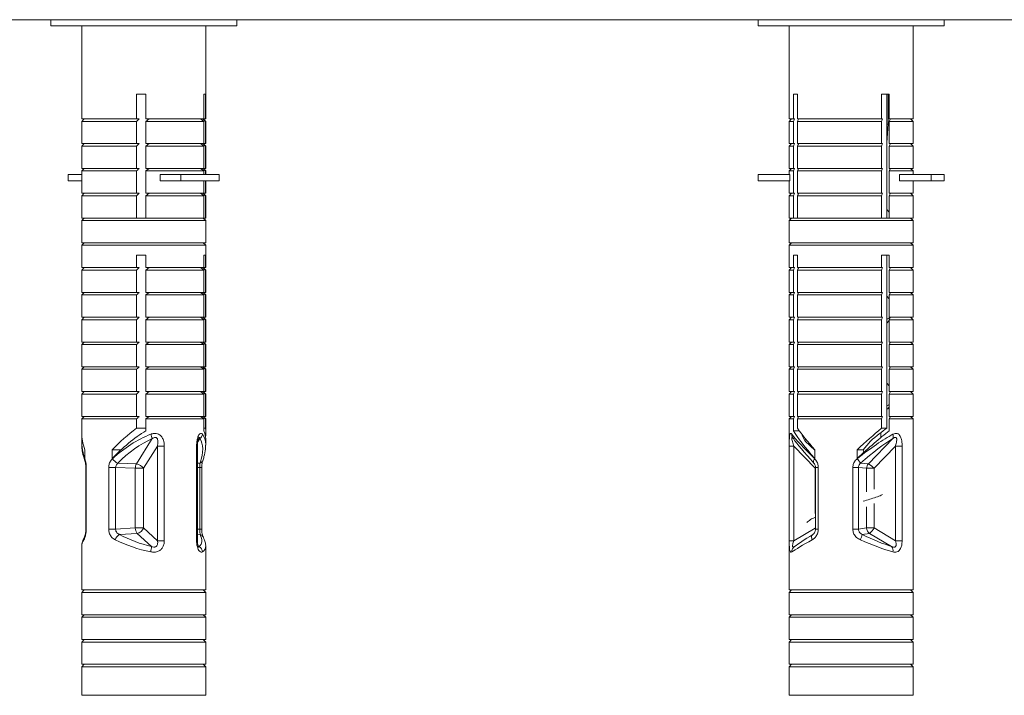
# Model space of a CAD drawing. Units: millimetres. Extents: x -401 to 651, y -1334 to 1609.
# Drawn here: x 516 to 595, y -1015 to -961 of the extents above; entities that cross this region are included whole.
import ezdxf

# ---------------------------------------------------------------- set-up
doc = ezdxf.new("R2010")
doc.units = ezdxf.units.MM

msp = doc.modelspace()

# ---------------------------------------------------------------- linework, layer by layer
at = {"color": 7, "linetype": 'Continuous', "lineweight": 18}
for p, q in [((400.793, -960.584), (650.793, -960.584)), ((518.293, -960.584), (518.293, -961.084)), ((518.293, -961.084), (533.293, -961.084)), ((520.793, -961.084), (520.793, -968.584)), ((530.793, -968.584), (530.793, -961.084)), ((533.293, -961.084), (533.293, -960.584)), ((575.308, -960.584), (575.308, -961.084)), ((575.308, -961.084), (580.847, -961.084)), ((577.808, -961.084), (577.808, -968.584)), ((580.847, -961.084), (590.308, -961.084)), ((587.808, -968.584), (587.808, -961.084)), ((590.308, -961.084), (590.308, -960.584)), ((525.207, -966.584), (525.965, -966.584)), ((525.207, -968.584), (525.207, -966.584)), ((525.965, -966.584), (525.965, -968.584)), ((530.769, -966.584), (530.638, -966.584)), ((530.638, -966.584), (530.638, -968.584)), ((530.769, -968.584), (530.769, -966.584)), ((578.496, -966.584), (578.163, -966.584)), ((578.163, -966.584), (578.163, -968.584)), ((578.496, -968.584), (578.496, -966.584)), ((585.884, -966.584), (585.253, -966.584)), ((585.253, -966.584), (585.253, -968.584)), ((585.68, -976.584), (585.68, -966.584)), ((585.808, -969.019), (585.808, -966.584)), ((585.884, -968.584), (585.884, -966.584)), ((520.993, -968.584), (520.793, -968.784)), ((525.207, -968.584), (520.793, -968.584)), ((520.793, -968.784), (520.793, -970.584)), ((525.207, -968.784), (520.793, -968.784)), ((525.429, -968.584), (525.207, -968.584)), ((525.207, -970.584), (525.207, -968.784)), ((525.965, -968.584), (530.638, -968.584)), ((526.235, -968.584), (525.965, -968.784)), ((525.965, -968.784), (525.965, -970.584)), ((525.965, -968.784), (530.638, -968.784)), ((530.368, -968.584), (530.638, -968.784)), ((530.793, -968.784), (530.593, -968.584)), ((530.638, -968.584), (530.769, -968.584)), ((530.638, -968.784), (530.638, -970.584)), ((530.769, -968.584), (530.793, -968.584)), ((530.769, -970.584), (530.769, -968.784)), ((530.769, -968.784), (530.793, -968.784)), ((530.793, -970.584), (530.793, -968.784)), ((578.008, -968.584), (577.808, -968.784)), ((577.808, -968.584), (578.163, -968.584)), ((577.808, -968.784), (577.808, -970.584)), ((577.808, -968.784), (578.163, -968.784)), ((578.253, -968.584), (578.163, -968.784)), ((578.163, -968.584), (578.253, -968.584)), ((578.163, -968.784), (578.163, -970.584)), ((578.496, -968.584), (585.253, -968.584)), ((578.496, -968.784), (585.253, -968.784)), ((578.496, -970.584), (578.496, -968.784)), ((585.253, -968.584), (585.327, -968.584)), ((585.253, -968.784), (585.253, -970.584)), ((585.68, -970.483), (585.808, -969.019)), ((585.68, -969.019), (585.808, -969.019)), ((585.884, -968.584), (587.808, -968.584)), ((585.884, -968.784), (585.975, -968.584)), ((585.884, -970.584), (585.884, -968.784)), ((585.884, -968.784), (587.808, -968.784)), ((587.808, -968.784), (587.608, -968.584)), ((587.808, -970.584), (587.808, -968.784)), ((520.993, -970.584), (520.793, -970.784)), ((525.207, -970.584), (520.793, -970.584)), ((525.429, -970.584), (525.207, -970.584)), ((526.235, -970.584), (525.965, -970.784)), ((525.965, -970.584), (530.638, -970.584)), ((530.368, -970.584), (530.638, -970.784)), ((530.793, -970.784), (530.593, -970.584)), ((530.638, -970.584), (530.769, -970.584)), ((530.769, -970.584), (530.793, -970.584)), ((578.008, -970.584), (577.808, -970.784)), ((577.808, -970.584), (578.163, -970.584)), ((578.253, -970.584), (578.163, -970.784)), ((578.163, -970.584), (578.253, -970.584)), ((578.496, -970.584), (585.253, -970.584)), ((585.253, -970.584), (585.327, -970.584)), ((585.884, -970.584), (587.808, -970.584)), ((585.884, -970.784), (585.975, -970.584)), ((587.808, -970.784), (587.608, -970.584)), ((520.793, -970.784), (520.793, -972.584)), ((525.207, -970.784), (520.793, -970.784)), ((525.207, -972.584), (525.207, -970.784)), ((525.965, -970.784), (525.965, -972.584)), ((525.965, -970.784), (530.638, -970.784)), ((530.638, -970.784), (530.638, -972.584)), ((530.769, -972.584), (530.769, -970.784)), ((530.769, -970.784), (530.793, -970.784)), ((530.793, -972.584), (530.793, -970.784)), ((577.808, -970.784), (577.808, -972.584)), ((577.808, -970.784), (578.163, -970.784)), ((578.163, -970.784), (578.163, -972.584)), ((578.496, -972.584), (578.496, -970.784)), ((578.496, -970.784), (585.253, -970.784)), ((585.253, -970.784), (585.253, -972.584)), ((585.884, -972.584), (585.884, -970.784)), ((585.884, -970.784), (587.808, -970.784)), ((587.808, -972.584), (587.808, -970.784)), ((520.993, -972.584), (520.793, -972.784)), ((525.207, -972.584), (520.793, -972.584)), ((520.793, -972.784), (520.793, -974.584)), ((525.207, -972.784), (520.793, -972.784)), ((525.429, -972.584), (525.207, -972.584)), ((525.207, -974.584), (525.207, -972.784)), ((525.965, -972.584), (530.638, -972.584)), ((526.235, -972.584), (525.965, -972.784)), ((525.965, -972.784), (530.638, -972.784)), ((525.965, -972.784), (525.965, -974.584)), ((530.368, -972.584), (530.638, -972.784)), ((530.793, -972.784), (530.593, -972.584)), ((530.638, -972.584), (530.769, -972.584)), ((530.638, -972.784), (530.638, -973.084)), ((530.769, -972.584), (530.793, -972.584)), ((530.769, -973.084), (530.769, -972.784)), ((530.769, -972.784), (530.793, -972.784)), ((530.793, -973.084), (530.793, -972.784)), ((578.008, -972.584), (577.808, -972.784)), ((577.808, -972.584), (578.163, -972.584)), ((577.808, -972.784), (577.808, -973.084)), ((577.808, -972.784), (578.163, -972.784)), ((578.253, -972.584), (578.163, -972.784)), ((578.163, -972.584), (578.253, -972.584)), ((578.163, -972.784), (578.163, -974.584)), ((578.496, -972.584), (585.253, -972.584)), ((578.496, -974.584), (578.496, -972.784)), ((578.496, -972.784), (585.253, -972.784)), ((585.253, -972.584), (585.327, -972.584)), ((585.253, -972.784), (585.253, -974.584)), ((585.884, -972.584), (587.808, -972.584)), ((585.884, -972.784), (585.975, -972.584)), ((585.884, -974.584), (585.884, -972.784)), ((585.884, -972.784), (587.808, -972.784)), ((587.808, -972.784), (587.608, -972.584)), ((587.808, -973.084), (587.808, -972.784)), ((519.701, -973.084), (519.701, -973.584)), ((520.793, -973.084), (519.701, -973.084)), ((520.793, -973.584), (519.701, -973.584)), ((527.109, -973.084), (527.109, -973.584)), ((528.769, -973.084), (527.109, -973.084)), ((528.769, -973.584), (527.109, -973.584)), ((528.769, -973.084), (528.769, -973.584)), ((528.769, -973.084), (531.884, -973.084)), ((528.769, -973.584), (531.884, -973.584)), ((530.638, -973.584), (530.638, -974.584)), ((530.769, -974.584), (530.769, -973.584)), ((530.793, -974.584), (530.793, -973.584)), ((531.884, -973.084), (531.884, -973.584)), ((575.308, -973.084), (575.308, -973.584)), ((575.308, -973.084), (575.308, -973.584)), ((575.308, -973.084), (577.862, -973.084)), ((575.308, -973.584), (577.862, -973.584)), ((577.808, -973.584), (577.808, -974.584)), ((577.862, -973.084), (577.862, -973.584)), ((586.708, -973.084), (586.708, -973.584)), ((586.708, -973.084), (589.262, -973.084)), ((586.708, -973.584), (589.262, -973.584)), ((587.808, -974.584), (587.808, -973.584)), ((589.262, -973.084), (589.262, -973.584)), ((589.262, -973.084), (590.308, -973.084)), ((589.262, -973.584), (590.308, -973.584)), ((590.308, -973.584), (590.308, -973.084)), ((520.993, -974.584), (520.793, -974.784)), ((525.207, -974.584), (520.793, -974.584)), ((525.429, -974.584), (525.207, -974.584)), ((525.965, -974.584), (530.638, -974.584)), ((526.235, -974.584), (525.965, -974.784)), ((530.368, -974.584), (530.638, -974.784)), ((530.793, -974.784), (530.593, -974.584)), ((530.638, -974.584), (530.769, -974.584)), ((530.769, -974.584), (530.793, -974.584)), ((578.008, -974.584), (577.808, -974.784)), ((577.808, -974.584), (578.163, -974.584)), ((578.253, -974.584), (578.163, -974.784)), ((578.163, -974.584), (578.253, -974.584)), ((578.496, -974.584), (585.253, -974.584)), ((585.253, -974.584), (585.327, -974.584)), ((585.884, -974.584), (587.808, -974.584)), ((585.884, -974.784), (585.975, -974.584)), ((587.808, -974.784), (587.608, -974.584)), ((520.793, -974.784), (520.793, -976.584)), ((525.207, -974.784), (520.793, -974.784)), ((525.207, -976.584), (525.207, -974.784)), ((525.965, -974.784), (525.965, -976.584)), ((525.965, -974.784), (530.638, -974.784)), ((530.638, -974.784), (530.638, -976.584)), ((530.769, -976.584), (530.769, -974.784)), ((530.769, -974.784), (530.793, -974.784)), ((530.793, -976.584), (530.793, -974.784)), ((577.808, -974.784), (577.808, -976.584)), ((577.808, -974.784), (578.163, -974.784)), ((578.163, -974.784), (578.163, -976.584)), ((578.496, -976.584), (578.496, -974.784)), ((578.496, -974.784), (585.253, -974.784)), ((585.253, -974.784), (585.253, -976.584)), ((585.884, -976.584), (585.884, -974.784)), ((585.884, -974.784), (587.808, -974.784)), ((587.808, -976.584), (587.808, -974.784)), ((585.884, -976.113), (585.68, -975.897)), ((520.993, -976.584), (520.793, -976.784)), ((525.207, -976.584), (520.793, -976.584)), ((520.793, -976.784), (520.793, -978.584)), ((520.793, -976.784), (528.929, -976.784)), ((525.207, -976.584), (525.429, -976.584)), ((525.965, -976.584), (525.429, -976.584)), ((525.965, -976.584), (530.638, -976.584)), ((528.929, -976.784), (530.793, -976.784)), ((530.793, -976.784), (530.593, -976.584)), ((530.769, -976.584), (530.638, -976.584)), ((530.769, -976.584), (530.793, -976.584)), ((530.793, -978.584), (530.793, -976.784)), ((578.008, -976.584), (577.808, -976.784)), ((577.808, -976.584), (578.163, -976.584)), ((577.808, -976.784), (577.808, -978.584)), ((577.808, -976.784), (587.808, -976.784)), ((578.163, -976.584), (578.253, -976.584)), ((578.253, -976.584), (578.496, -976.584)), ((578.496, -976.584), (585.253, -976.584)), ((585.253, -976.584), (585.327, -976.584)), ((585.327, -976.584), (585.884, -976.584)), ((585.884, -976.584), (587.808, -976.584)), ((587.808, -976.784), (587.608, -976.584)), ((587.808, -978.584), (587.808, -976.784)), ((520.993, -978.584), (520.793, -978.784)), ((520.793, -978.584), (528.929, -978.584)), ((520.793, -978.784), (520.793, -980.584)), ((520.793, -978.784), (528.929, -978.784)), ((528.929, -978.584), (530.793, -978.584)), ((528.929, -978.784), (530.793, -978.784)), ((530.793, -978.784), (530.593, -978.584)), ((530.793, -980.584), (530.793, -978.784)), ((578.008, -978.584), (577.808, -978.784)), ((577.808, -978.584), (587.808, -978.584)), ((577.808, -978.784), (577.808, -980.584)), ((577.808, -978.784), (587.808, -978.784)), ((587.808, -978.784), (587.608, -978.584)), ((587.808, -980.584), (587.808, -978.784)), ((525.207, -979.584), (525.965, -979.584)), ((525.207, -980.584), (525.207, -979.584)), ((525.965, -979.584), (525.965, -980.584)), ((530.769, -979.584), (530.638, -979.584)), ((530.638, -979.584), (530.638, -980.584)), ((530.769, -980.584), (530.769, -979.584)), ((578.496, -979.584), (578.163, -979.584)), ((578.163, -979.584), (578.163, -980.584)), ((578.496, -980.584), (578.496, -979.584)), ((585.884, -979.584), (585.253, -979.584)), ((585.253, -979.584), (585.253, -980.584)), ((585.68, -993.546), (585.68, -979.584)), ((585.884, -980.584), (585.884, -979.584)), ((520.993, -980.584), (520.793, -980.784)), ((525.207, -980.584), (520.793, -980.584)), ((520.793, -980.784), (520.793, -982.584)), ((525.207, -980.784), (520.793, -980.784)), ((525.429, -980.584), (525.207, -980.584)), ((525.207, -982.584), (525.207, -980.784)), ((525.965, -980.584), (530.638, -980.584)), ((526.235, -980.584), (525.965, -980.784)), ((525.965, -980.784), (525.965, -982.584)), ((525.965, -980.784), (530.638, -980.784)), ((530.368, -980.584), (530.638, -980.784)), ((530.793, -980.784), (530.593, -980.584)), ((530.638, -980.584), (530.769, -980.584)), ((530.638, -980.784), (530.638, -982.584)), ((530.769, -980.584), (530.793, -980.584)), ((530.769, -982.584), (530.769, -980.784)), ((530.769, -980.784), (530.793, -980.784)), ((530.793, -982.584), (530.793, -980.784)), ((578.008, -980.584), (577.808, -980.784)), ((577.808, -980.584), (578.163, -980.584)), ((577.808, -980.784), (577.808, -982.584)), ((577.808, -980.784), (578.163, -980.784)), ((578.253, -980.584), (578.163, -980.784)), ((578.163, -980.584), (578.253, -980.584)), ((578.163, -980.784), (578.163, -982.584)), ((578.496, -980.584), (585.253, -980.584)), ((578.496, -982.584), (578.496, -980.784)), ((578.496, -980.784), (585.253, -980.784)), ((585.253, -980.584), (585.327, -980.584)), ((585.253, -980.784), (585.253, -982.584)), ((585.884, -980.584), (587.808, -980.584)), ((585.884, -980.784), (585.975, -980.584)), ((585.884, -982.584), (585.884, -980.784)), ((585.884, -980.784), (587.808, -980.784)), ((587.808, -980.784), (587.608, -980.584)), ((587.808, -982.584), (587.808, -980.784)), ((520.993, -982.584), (520.793, -982.784)), ((525.207, -982.584), (520.793, -982.584)), ((520.793, -982.784), (520.793, -984.584)), ((525.207, -982.784), (520.793, -982.784)), ((525.429, -982.584), (525.207, -982.584)), ((525.207, -984.584), (525.207, -982.784)), ((525.965, -982.584), (530.638, -982.584)), ((526.235, -982.584), (525.965, -982.784)), ((525.965, -982.784), (525.965, -984.584)), ((525.965, -982.784), (530.638, -982.784)), ((530.368, -982.584), (530.638, -982.784)), ((530.793, -982.784), (530.593, -982.584)), ((530.638, -982.584), (530.769, -982.584)), ((530.638, -982.784), (530.638, -984.584)), ((530.769, -982.584), (530.793, -982.584)), ((530.769, -984.584), (530.769, -982.784)), ((530.769, -982.784), (530.793, -982.784)), ((530.793, -984.584), (530.793, -982.784)), ((578.008, -982.584), (577.808, -982.784)), ((577.808, -982.584), (578.163, -982.584)), ((577.808, -982.784), (577.808, -984.584)), ((577.808, -982.784), (578.163, -982.784)), ((578.253, -982.584), (578.163, -982.784)), ((578.163, -982.584), (578.253, -982.584)), ((578.163, -982.784), (578.163, -984.584)), ((578.496, -982.584), (585.253, -982.584)), ((578.496, -984.584), (578.496, -982.784)), ((578.496, -982.784), (585.253, -982.784)), ((585.253, -982.584), (585.327, -982.584)), ((585.253, -982.784), (585.253, -984.584)), ((585.884, -983.115), (585.68, -982.899)), ((585.884, -982.784), (585.975, -982.584)), ((585.884, -982.584), (587.808, -982.584)), ((585.884, -984.584), (585.884, -982.784)), ((585.884, -982.784), (587.808, -982.784)), ((587.808, -982.784), (587.608, -982.584)), ((587.808, -984.584), (587.808, -982.784)), ((520.993, -984.584), (520.793, -984.784)), ((525.207, -984.584), (520.793, -984.584)), ((520.793, -984.784), (520.793, -986.584)), ((525.207, -984.784), (520.793, -984.784)), ((525.429, -984.584), (525.207, -984.584)), ((525.207, -986.584), (525.207, -984.784)), ((526.235, -984.584), (525.965, -984.784)), ((525.965, -984.584), (530.638, -984.584)), ((525.965, -984.784), (525.965, -986.584)), ((525.965, -984.784), (530.638, -984.784)), ((530.368, -984.584), (530.638, -984.784)), ((530.793, -984.784), (530.593, -984.584)), ((530.638, -984.584), (530.769, -984.584)), ((530.638, -984.784), (530.638, -986.584)), ((530.769, -984.584), (530.793, -984.584)), ((530.769, -986.584), (530.769, -984.784)), ((530.769, -984.784), (530.793, -984.784)), ((530.793, -986.584), (530.793, -984.784)), ((578.008, -984.584), (577.808, -984.784)), ((577.808, -984.584), (578.163, -984.584)), ((577.808, -984.784), (577.808, -986.584)), ((577.808, -984.784), (578.163, -984.784)), ((578.253, -984.584), (578.163, -984.784)), ((578.163, -984.584), (578.253, -984.584)), ((578.163, -984.784), (578.163, -986.584)), ((578.496, -984.584), (585.253, -984.584)), ((578.496, -986.584), (578.496, -984.784)), ((578.496, -984.784), (585.253, -984.784)), ((585.253, -984.584), (585.327, -984.584)), ((585.253, -984.784), (585.253, -986.584)), ((585.68, -985.059), (585.884, -984.843)), ((585.884, -984.584), (587.808, -984.584)), ((585.884, -984.784), (585.975, -984.584)), ((585.884, -986.584), (585.884, -984.784)), ((585.884, -984.784), (587.808, -984.784)), ((587.808, -984.784), (587.608, -984.584)), ((587.808, -986.584), (587.808, -984.784)), ((520.993, -986.584), (520.793, -986.784)), ((525.207, -986.584), (520.793, -986.584)), ((520.793, -986.784), (520.793, -988.584)), ((525.207, -986.784), (520.793, -986.784)), ((525.429, -986.584), (525.207, -986.584)), ((525.207, -988.584), (525.207, -986.784)), ((526.235, -986.584), (525.965, -986.784)), ((525.965, -986.584), (530.638, -986.584)), ((525.965, -986.784), (530.638, -986.784)), ((525.965, -986.784), (525.965, -988.584)), ((530.368, -986.584), (530.638, -986.784)), ((530.793, -986.784), (530.593, -986.584)), ((530.638, -986.584), (530.769, -986.584)), ((530.638, -986.784), (530.638, -988.584)), ((530.769, -986.584), (530.793, -986.584)), ((530.769, -988.584), (530.769, -986.784)), ((530.769, -986.784), (530.793, -986.784)), ((530.793, -988.584), (530.793, -986.784)), ((578.008, -986.584), (577.808, -986.784)), ((577.808, -986.584), (578.163, -986.584)), ((577.808, -986.784), (577.808, -988.584)), ((577.808, -986.784), (578.163, -986.784)), ((578.253, -986.584), (578.163, -986.784)), ((578.163, -986.584), (578.253, -986.584)), ((578.163, -986.784), (578.163, -988.584)), ((578.496, -986.584), (585.253, -986.584)), ((578.496, -988.584), (578.496, -986.784)), ((578.496, -986.784), (585.253, -986.784)), ((585.253, -986.584), (585.327, -986.584)), ((585.253, -986.784), (585.253, -988.584)), ((585.884, -986.784), (585.975, -986.584)), ((585.884, -986.584), (587.808, -986.584)), ((585.884, -988.584), (585.884, -986.784)), ((585.884, -986.784), (587.808, -986.784)), ((587.808, -986.784), (587.608, -986.584)), ((587.808, -988.584), (587.808, -986.784)), ((520.993, -988.584), (520.793, -988.784)), ((525.207, -988.584), (520.793, -988.584)), ((520.793, -988.784), (520.793, -990.584)), ((525.207, -988.784), (520.793, -988.784)), ((525.429, -988.584), (525.207, -988.584)), ((525.207, -990.584), (525.207, -988.784)), ((526.235, -988.584), (525.965, -988.784)), ((525.965, -988.584), (530.638, -988.584)), ((525.965, -988.784), (525.965, -990.584)), ((525.965, -988.784), (530.638, -988.784)), ((530.368, -988.584), (530.638, -988.784)), ((530.793, -988.784), (530.593, -988.584)), ((530.638, -988.584), (530.769, -988.584)), ((530.638, -988.784), (530.638, -990.584)), ((530.769, -988.584), (530.793, -988.584)), ((530.769, -990.584), (530.769, -988.784)), ((530.769, -988.784), (530.793, -988.784)), ((530.793, -990.584), (530.793, -988.784)), ((578.008, -988.584), (577.808, -988.784)), ((577.808, -988.584), (578.163, -988.584)), ((577.808, -988.784), (577.808, -990.584)), ((577.808, -988.784), (578.163, -988.784)), ((578.253, -988.584), (578.163, -988.784)), ((578.163, -988.584), (578.253, -988.584)), ((578.163, -988.784), (578.163, -990.584)), ((578.496, -988.584), (585.253, -988.584)), ((578.496, -990.584), (578.496, -988.784)), ((578.496, -988.784), (585.253, -988.784)), ((585.253, -988.584), (585.327, -988.584)), ((585.253, -988.784), (585.253, -990.584)), ((585.884, -988.584), (587.808, -988.584)), ((585.884, -988.784), (585.975, -988.584)), ((585.884, -990.584), (585.884, -988.784)), ((585.884, -988.784), (587.808, -988.784)), ((587.808, -988.784), (587.608, -988.584)), ((587.808, -990.584), (587.808, -988.784)), ((585.884, -990.115), (585.68, -989.899)), ((520.993, -990.584), (520.793, -990.784)), ((525.207, -990.584), (520.793, -990.584)), ((520.793, -990.784), (520.793, -992.584)), ((525.207, -990.784), (520.793, -990.784)), ((525.429, -990.584), (525.207, -990.584)), ((525.207, -992.584), (525.207, -990.784)), ((526.235, -990.584), (525.965, -990.784)), ((525.965, -990.584), (530.638, -990.584)), ((525.965, -990.784), (525.965, -992.584)), ((525.965, -990.784), (530.638, -990.784)), ((530.368, -990.584), (530.638, -990.784)), ((530.793, -990.784), (530.593, -990.584)), ((530.638, -990.584), (530.769, -990.584)), ((530.638, -990.784), (530.638, -992.584)), ((530.769, -990.584), (530.793, -990.584)), ((530.769, -992.584), (530.769, -990.784)), ((530.769, -990.784), (530.793, -990.784)), ((530.793, -992.584), (530.793, -990.784)), ((578.008, -990.584), (577.808, -990.784)), ((577.808, -990.584), (578.163, -990.584)), ((577.808, -990.784), (577.808, -992.584)), ((577.808, -990.784), (578.163, -990.784)), ((578.253, -990.584), (578.163, -990.784)), ((578.163, -990.584), (578.253, -990.584)), ((578.163, -990.784), (578.163, -992.584)), ((578.496, -990.584), (585.253, -990.584)), ((578.496, -992.584), (578.496, -990.784)), ((578.496, -990.784), (585.253, -990.784)), ((585.253, -990.584), (585.327, -990.584)), ((585.253, -990.784), (585.253, -992.584)), ((585.884, -990.784), (585.975, -990.584)), ((585.884, -990.584), (587.808, -990.584)), ((585.884, -992.584), (585.884, -990.784)), ((585.884, -990.784), (587.808, -990.784)), ((587.808, -990.784), (587.608, -990.584)), ((587.808, -992.584), (587.808, -990.784)), ((520.993, -992.584), (520.793, -992.784)), ((525.207, -992.584), (520.793, -992.584)), ((520.793, -992.784), (520.793, -993.91)), ((525.207, -992.784), (520.793, -992.784)), ((525.429, -992.584), (525.207, -992.584)), ((525.207, -993.546), (525.207, -992.784)), ((526.235, -992.584), (525.965, -992.784)), ((525.965, -992.584), (530.638, -992.584)), ((525.965, -992.784), (525.965, -993.753)), ((525.965, -992.784), (530.638, -992.784)), ((530.368, -992.584), (530.638, -992.784)), ((530.793, -992.784), (530.593, -992.584)), ((530.638, -992.584), (530.769, -992.584)), ((530.638, -992.784), (530.638, -993.753)), ((530.769, -992.584), (530.793, -992.584)), ((530.769, -993.546), (530.769, -992.784)), ((530.769, -992.784), (530.793, -992.784)), ((530.793, -993.91), (530.793, -992.784)), ((578.008, -992.584), (577.808, -992.784)), ((577.808, -992.584), (578.163, -992.584)), ((577.808, -992.784), (577.808, -1006.584)), ((577.808, -992.784), (578.163, -992.784)), ((578.253, -992.584), (578.163, -992.784)), ((578.163, -992.584), (578.253, -992.584)), ((578.163, -992.784), (578.163, -993.753)), ((578.496, -992.584), (585.253, -992.584)), ((578.496, -993.546), (578.496, -992.784)), ((578.496, -992.784), (585.253, -992.784)), ((585.253, -992.584), (585.327, -992.584)), ((585.253, -992.784), (585.253, -993.546)), ((585.884, -992.584), (587.808, -992.584)), ((585.884, -992.784), (585.975, -992.584)), ((585.884, -993.753), (585.884, -992.784)), ((585.884, -992.784), (587.808, -992.784)), ((587.808, -992.784), (587.608, -992.584)), ((587.808, -1006.584), (587.808, -992.784)), ((525.207, -993.546), (525.965, -993.546)), ((530.769, -993.546), (530.638, -993.546)), ((585.253, -993.546), (585.68, -993.546)), ((526.483, -994.377), (525.2, -996.422)), ((530.309, -994.377), (530.145, -994.639)), ((578.163, -993.753), (578.646, -993.753)), ((579.104, -994.584), (579.122, -994.361)), ((584.198, -996.422), (586.172, -994.377)), ((585.208, -994.289), (585.208, -993.892)), ((520.793, -994.617), (520.793, -994.866)), ((525.777, -996.774), (526.896, -994.989)), ((526.896, -994.989), (527.451, -994.989)), ((526.896, -994.989), (526.896, -1002.618)), ((527.451, -1002.618), (527.451, -994.989)), ((530.047, -1002.618), (530.047, -994.989)), ((530.122, -994.989), (530.047, -994.989)), ((530.122, -1002.618), (530.122, -994.989)), ((530.793, -994.866), (530.793, -994.617)), ((577.822, -1002.618), (577.822, -994.989)), ((578.19, -994.989), (577.822, -994.989)), ((579.912, -996.774), (578.19, -994.989)), ((578.19, -994.989), (578.19, -1002.618)), ((579.88, -995.306), (579.111, -994.584)), ((583.782, -995.28), (584.359, -994.584)), ((586.38, -994.989), (584.658, -996.774)), ((586.38, -994.989), (586.922, -994.989)), ((586.38, -1002.618), (586.38, -994.989)), ((586.922, -994.989), (586.922, -1002.618)), ((521.042, -995.28), (521.042, -995.987)), ((523.257, -995.987), (523.257, -995.28)), ((523.257, -995.28), (523.959, -995.28)), ((579.88, -995.987), (579.88, -995.28)), ((583.289, -995.28), (583.289, -995.987)), ((583.289, -995.28), (583.782, -995.28)), ((583.847, -995.482), (583.782, -995.28)), ((521.123, -996.705), (521.123, -1001.683)), ((521.16, -996.705), (521.124, -996.705)), ((521.16, -1001.683), (521.16, -996.705)), ((522.967, -996.705), (522.967, -1001.683)), ((522.967, -996.705), (523.528, -996.705)), ((523.528, -1001.683), (523.528, -996.705)), ((523.528, -996.705), (525.109, -996.774)), ((525.2, -996.422), (523.704, -996.357)), ((525.109, -996.774), (525.109, -1001.587)), ((525.109, -996.774), (525.777, -996.774)), ((525.777, -1001.587), (525.777, -996.774)), ((530.122, -996.367), (530.326, -996.357)), ((530.308, -996.705), (530.122, -996.714)), ((530.308, -1001.683), (530.308, -996.705)), ((530.462, -996.705), (530.308, -996.705)), ((530.462, -1001.683), (530.462, -996.705)), ((579.912, -996.774), (579.93, -996.755)), ((579.93, -996.774), (579.912, -996.774)), ((579.912, -1000.43), (579.912, -996.774)), ((579.93, -996.705), (579.93, -1001.683)), ((580.166, -996.705), (579.93, -996.705)), ((580.166, -996.705), (580.166, -1001.683)), ((582.946, -1001.683), (582.946, -996.705)), ((582.946, -996.705), (583.401, -996.705)), ((583.401, -996.705), (583.401, -1001.683)), ((584.058, -996.774), (583.401, -996.705)), ((583.578, -996.357), (584.198, -996.422)), ((584.058, -996.774), (584.658, -996.774)), ((584.058, -998.668), (584.058, -996.774)), ((584.658, -996.774), (584.658, -998.452)), ((584.058, -1001.587), (584.058, -999.875)), ((584.658, -999.613), (584.658, -1001.587)), ((525.109, -1001.587), (523.528, -1001.683)), ((525.109, -1001.587), (525.777, -1001.587)), ((526.896, -1002.618), (525.777, -1001.587)), ((579.93, -1001.62), (579.912, -1001.587)), ((579.93, -1001.587), (579.912, -1001.587)), ((583.401, -1001.683), (584.058, -1001.587)), ((584.058, -1001.587), (584.658, -1001.587)), ((584.658, -1001.587), (586.38, -1002.618)), ((521.16, -1001.683), (521.124, -1001.683)), ((522.967, -1001.683), (523.528, -1001.683)), ((523.842, -1002.105), (525.265, -1002.019)), ((525.265, -1002.019), (526.418, -1003.08)), ((530.122, -1001.67), (530.308, -1001.683)), ((530.327, -1002.105), (530.122, -1002.091)), ((530.462, -1001.683), (530.308, -1001.683)), ((578.19, -1002.618), (579.909, -1001.589)), ((580.166, -1001.683), (579.93, -1001.683)), ((582.946, -1001.683), (583.401, -1001.683)), ((584.298, -1002.019), (583.707, -1002.105)), ((586.072, -1003.08), (584.298, -1002.019)), ((520.793, -1003.058), (520.793, -1006.584)), ((526.896, -1002.618), (527.451, -1002.618)), ((530.122, -1002.618), (530.047, -1002.618)), ((530.173, -1003.014), (530.245, -1003.08)), ((530.793, -1006.584), (530.793, -1003.058)), ((578.19, -1002.618), (577.822, -1002.618)), ((586.38, -1002.618), (586.922, -1002.618)), ((520.993, -1006.584), (520.793, -1006.784)), ((520.793, -1006.584), (528.929, -1006.584)), ((520.793, -1006.784), (520.793, -1008.584)), ((520.793, -1006.784), (528.929, -1006.784)), ((528.929, -1006.584), (530.793, -1006.584)), ((528.929, -1006.784), (530.793, -1006.784)), ((530.793, -1006.784), (530.593, -1006.584)), ((530.793, -1008.584), (530.793, -1006.784)), ((578.008, -1006.584), (577.808, -1006.784)), ((577.808, -1006.584), (587.808, -1006.584)), ((577.808, -1006.784), (577.808, -1008.584)), ((577.808, -1006.784), (587.808, -1006.784)), ((587.808, -1006.784), (587.608, -1006.584)), ((587.808, -1008.584), (587.808, -1006.784)), ((520.993, -1008.584), (520.793, -1008.784)), ((520.793, -1008.584), (528.929, -1008.584)), ((528.929, -1008.584), (530.793, -1008.584)), ((530.793, -1008.784), (530.593, -1008.584)), ((578.008, -1008.584), (577.808, -1008.784)), ((577.808, -1008.584), (587.808, -1008.584)), ((587.808, -1008.784), (587.608, -1008.584)), ((520.793, -1008.784), (520.793, -1010.584)), ((520.793, -1008.784), (528.929, -1008.784)), ((528.929, -1008.784), (530.793, -1008.784)), ((530.793, -1010.584), (530.793, -1008.784)), ((577.808, -1008.784), (577.808, -1010.584)), ((577.808, -1008.784), (587.808, -1008.784)), ((587.808, -1010.584), (587.808, -1008.784)), ((520.993, -1010.584), (520.793, -1010.784)), ((520.793, -1010.584), (528.929, -1010.584)), ((520.793, -1010.784), (520.793, -1012.584)), ((520.793, -1010.784), (528.929, -1010.784)), ((528.929, -1010.584), (530.793, -1010.584)), ((528.929, -1010.784), (530.793, -1010.784)), ((530.793, -1010.784), (530.593, -1010.584)), ((530.793, -1012.584), (530.793, -1010.784)), ((578.008, -1010.584), (577.808, -1010.784)), ((577.808, -1010.584), (587.808, -1010.584)), ((577.808, -1010.784), (577.808, -1012.584)), ((577.808, -1010.784), (587.808, -1010.784)), ((587.808, -1010.784), (587.608, -1010.584)), ((587.808, -1012.584), (587.808, -1010.784)), ((520.993, -1012.584), (520.793, -1012.784)), ((520.793, -1012.584), (528.929, -1012.584)), ((528.929, -1012.584), (530.793, -1012.584)), ((530.793, -1012.784), (530.593, -1012.584)), ((578.008, -1012.584), (577.808, -1012.784)), ((577.808, -1012.584), (587.808, -1012.584)), ((587.808, -1012.784), (587.608, -1012.584)), ((520.793, -1012.784), (520.793, -1015.084)), ((520.793, -1012.784), (528.929, -1012.784)), ((528.929, -1012.784), (530.793, -1012.784)), ((530.793, -1015.084), (530.793, -1012.784)), ((577.808, -1012.784), (577.808, -1015.084)), ((577.808, -1012.784), (587.808, -1012.784)), ((587.808, -1015.084), (587.808, -1012.784)), ((520.793, -1015.084), (530.793, -1015.084)), ((577.808, -1015.084), (581.501, -1015.084)), ((581.501, -1015.084), (587.808, -1015.084))]:
    msp.add_line(p, q, dxfattribs=at)
at = {"color": 7, "linetype": 'Continuous', "lineweight": 18, "flags": 128}
for points in [[(578.159, -994.377), (578.126, -994.343), (578.099, -994.308)], [(579.873, -996.004), (579.835, -996.062), (579.805, -996.118), (579.784, -996.171), (579.771, -996.22), (579.768, -996.264), (579.775, -996.302), (579.791, -996.333), (579.815, -996.357)], [(579.669, -1002.536), (579.646, -1002.464), (579.631, -1002.394), (579.626, -1002.328), (579.629, -1002.267), (579.642, -1002.213), (579.664, -1002.167), (579.694, -1002.131), (579.731, -1002.105)]]:
    msp.add_lwpolyline(points, dxfattribs=at)
at = {"color": 7, "linetype": 'Continuous', "lineweight": 18}
for centre, radius, start, end in [((523.437, -995.31), 3.185, 17.02967, 23.79369), ((530, -993.941), 0.534, 305.33234, 350.99832), ((578.435, -994.081), 0.406, 172.03623, 214.0598), ((585.755, -994.19), 0.457, 335.88691, 21.28115), ((521.302, -996.081), 0.274, 163.63769, 198.74504), ((524.156, -995.342), 1.111, 216.61983, 245.99888), ((581.319, -997.862), 2.714, 33.68638, 43.19007), ((525.867, -996.783), 0.758, 151.55435, 179.32009), ((525.104, -997.227), 0.811, 33.97279, 83.17283), ((530.256, -996.055), 0.309, 283.15874, 338.55362), ((584.58, -996.778), 0.523, 136.93122, 179.48582), ((583.599, -997.679), 1.393, 40.5295, 64.50577), ((525.776, -1001.59), 0.667, 179.80351, 220.00761), ((525.152, -1001.366), 0.663, 279.7944, 340.46799), ((584.574, -1001.583), 0.516, 180.54479, 237.71371), ((583.709, -1001.162), 1.04, 304.51028, 335.8378), ((521.353, -1002.483), 0.391, 151.95548, 187.77069), ((524.305, -1002.843), 0.871, 122.0876, 159.38824), ((530.224, -1002.496), 0.404, 28.82781, 75.22919), ((582.344, -1001.86), 1.385, 330.77556, 349.81645), ((523.943, -1002.92), 2.48, 346.20517, 356.30173), ((529.995, -1003.553), 0.534, 4.43179, 62.17154), ((578.485, -1003.473), 0.454, 119.94177, 184.82143), ((585.721, -1003.398), 0.474, 346.09451, 42.08646)]:
    msp.add_arc(centre, radius, start, end, dxfattribs=at)
for centre, major_axis, ratio, start_param, end_param in [((525.793, -997.046), (4.51, 4.51), 0.478665, 1.241833, 1.656302), ((525.793, -997.046), (4.51, 4.51), 0.478665, 5.74584, 5.934221), ((582.808, -997.046), (4.956, -4.956), 0.133052, 3.804716, 4.219185), ((582.808, -997.046), (4.956, 4.956), 0.133052, 0.927674, 1.342142), ((582.808, -997.046), (3.965, 3.965), 0.133052, 0.637636, 1.040188), ((525.793, -997.753), (4.51, -4.51), 0.478665, 3.497116, 3.905025), ((525.793, -997.046), (4.51, -4.51), 0.478665, 3.588027, 3.905025), ((525.793, -997.753), (4.51, 4.51), 0.478665, 1.089936, 1.656302), ((525.793, -998.122), (4.545, 3.778), 0.551728, 1.028781, 1.670923), ((525.98, -998.474), (3.918, 3.975), 0.556686, 0.94467, 1.586812), ((526.048, -998.474), (4.165, 4.209), 0.40507, 5.579433, 6.221576), ((525.793, -998.122), (4.717, 4.118), 0.40241, 5.945389, 6.272344), ((525.793, -997.753), (4.51, 4.51), 0.478665, 5.836751, 6.086119), ((582.808, -998.122), (4.99, -4.521), 0.070502, 3.506742, 4.148885), ((582.457, -998.474), (-4.489, 4.523), 0.07084, 0.372629, 1.014771), ((582.808, -997.753), (4.956, -4.956), 0.133052, 3.652819, 4.219185), ((582.808, -997.753), (3.965, -3.965), 0.133052, 3.351915, 3.665759), ((582.808, -997.753), (4.956, 4.956), 0.133052, 0.775776, 1.342142), ((582.808, -998.122), (4.925, 4.431), 0.195282, 0.656524, 1.298666), ((583.136, -998.474), (4.414, 4.451), 0.196284, 0.635087, 1.27723), ((525.793, -998.122), (4.717, -4.118), 0.40241, 3.479389, 3.494638), ((525.793, -998.122), (4.717, -4.118), 0.40241, 3.494638, 3.794577), ((525.793, -998.122), (4.717, 4.118), 0.40241, 5.935543, 5.945389), ((525.915, -1000.643), (4.434, -1.65), 0.464112, 4.404605, 4.995364), ((525.983, -1000.643), (4.444, -2.232), 0.316311, 6.11375, 6.704508), ((582.556, -1000.643), (4.499, 2.631), 0.039849, 2.226166, 2.816924), ((583.037, -1000.643), (4.475, -2.494), 0.191737, 4.968433, 5.559192), ((525.793, -1001.075), (4.958, 2.192), 0.295802, 2.747728, 3.011532), ((525.793, -1001.075), (4.955, -1.574), 0.427121, 4.368534, 4.959292), ((525.793, -1001.075), (4.958, -2.192), 0.295802, 6.086292, 6.413246), ((582.808, -1001.075), (4.999, 2.631), 0.037689, 2.229638, 2.820397), ((582.808, -1001.075), (4.98, -2.479), 0.180653, 4.951664, 5.542422)]:
    msp.add_ellipse(centre, major_axis=major_axis, ratio=ratio, start_param=start_param, end_param=end_param, dxfattribs=at)
for points, knots in [([(525.207, -968.784), (525.254, -968.741), (525.328, -968.673), (525.403, -968.607), (525.429, -968.584)], [0, 0, 0, 0, 0.6444568, 1, 1, 1, 1]), ([(530.769, -968.784), (530.721, -968.741), (530.648, -968.673), (530.573, -968.607), (530.546, -968.584)], [0, 0, 0, 0, 0.644457, 1, 1, 1, 1]), ([(578.496, -968.784), (578.512, -968.741), (578.537, -968.673), (578.562, -968.607), (578.571, -968.584)], [0, 0, 0, 0, 0.6444646, 1, 1, 1, 1]), ([(585.327, -968.584), (585.318, -968.607), (585.293, -968.673), (585.268, -968.741), (585.253, -968.784)], [0, 0, 0, 0, 0.355535, 1, 1, 1, 1]), ([(525.207, -970.784), (525.254, -970.741), (525.328, -970.673), (525.403, -970.607), (525.429, -970.584)], [0, 0, 0, 0, 0.644456, 1, 1, 1, 1]), ([(530.769, -970.784), (530.721, -970.741), (530.648, -970.673), (530.573, -970.607), (530.546, -970.584)], [0, 0, 0, 0, 0.644456, 1, 1, 1, 1]), ([(578.496, -970.784), (578.512, -970.741), (578.537, -970.673), (578.562, -970.607), (578.571, -970.584)], [0, 0, 0, 0, 0.644464, 1, 1, 1, 1]), ([(585.327, -970.584), (585.318, -970.607), (585.293, -970.673), (585.268, -970.741), (585.253, -970.784)], [0, 0, 0, 0, 0.355536, 1, 1, 1, 1]), ([(525.207, -972.784), (525.254, -972.741), (525.328, -972.673), (525.403, -972.607), (525.429, -972.584)], [0, 0, 0, 0, 0.6444568, 1, 1, 1, 1]), ([(530.769, -972.784), (530.721, -972.741), (530.648, -972.673), (530.573, -972.607), (530.546, -972.584)], [0, 0, 0, 0, 0.644457, 1, 1, 1, 1]), ([(578.496, -972.784), (578.512, -972.741), (578.537, -972.673), (578.562, -972.607), (578.571, -972.584)], [0, 0, 0, 0, 0.6444646, 1, 1, 1, 1]), ([(585.327, -972.584), (585.318, -972.607), (585.293, -972.673), (585.268, -972.741), (585.253, -972.784)], [0, 0, 0, 0, 0.355535, 1, 1, 1, 1]), ([(525.207, -974.784), (525.254, -974.741), (525.328, -974.673), (525.403, -974.607), (525.429, -974.584)], [0, 0, 0, 0, 0.6444568, 1, 1, 1, 1]), ([(530.769, -974.784), (530.721, -974.741), (530.648, -974.673), (530.573, -974.607), (530.546, -974.584)], [0, 0, 0, 0, 0.644457, 1, 1, 1, 1]), ([(578.496, -974.784), (578.512, -974.741), (578.537, -974.673), (578.562, -974.607), (578.571, -974.584)], [0, 0, 0, 0, 0.6444646, 1, 1, 1, 1]), ([(585.327, -974.584), (585.318, -974.607), (585.293, -974.673), (585.268, -974.741), (585.253, -974.784)], [0, 0, 0, 0, 0.355535, 1, 1, 1, 1]), ([(525.207, -980.784), (525.254, -980.741), (525.328, -980.673), (525.403, -980.607), (525.429, -980.584)], [0, 0, 0, 0, 0.644455, 1, 1, 1, 1]), ([(530.769, -980.784), (530.721, -980.741), (530.648, -980.673), (530.573, -980.607), (530.546, -980.584)], [0, 0, 0, 0, 0.6444553, 1, 1, 1, 1]), ([(578.496, -980.784), (578.512, -980.741), (578.537, -980.673), (578.562, -980.607), (578.571, -980.584)], [0, 0, 0, 0, 0.644463, 1, 1, 1, 1]), ([(585.327, -980.584), (585.318, -980.607), (585.293, -980.673), (585.268, -980.741), (585.253, -980.784)], [0, 0, 0, 0, 0.355536, 1, 1, 1, 1]), ([(525.207, -982.784), (525.254, -982.741), (525.328, -982.673), (525.403, -982.607), (525.429, -982.584)], [0, 0, 0, 0, 0.644455, 1, 1, 1, 1]), ([(530.769, -982.784), (530.721, -982.741), (530.648, -982.673), (530.573, -982.607), (530.546, -982.584)], [0, 0, 0, 0, 0.6444553, 1, 1, 1, 1]), ([(578.496, -982.784), (578.512, -982.741), (578.537, -982.673), (578.562, -982.607), (578.571, -982.584)], [0, 0, 0, 0, 0.644463, 1, 1, 1, 1]), ([(585.327, -982.584), (585.318, -982.607), (585.293, -982.673), (585.268, -982.741), (585.253, -982.784)], [0, 0, 0, 0, 0.355536, 1, 1, 1, 1]), ([(525.207, -984.784), (525.254, -984.741), (525.328, -984.673), (525.403, -984.607), (525.429, -984.584)], [0, 0, 0, 0, 0.644455, 1, 1, 1, 1]), ([(530.769, -984.784), (530.721, -984.741), (530.648, -984.673), (530.573, -984.607), (530.546, -984.584)], [0, 0, 0, 0, 0.6444553, 1, 1, 1, 1]), ([(578.496, -984.784), (578.512, -984.741), (578.537, -984.673), (578.562, -984.607), (578.571, -984.584)], [0, 0, 0, 0, 0.644463, 1, 1, 1, 1]), ([(585.327, -984.584), (585.318, -984.607), (585.293, -984.673), (585.268, -984.741), (585.253, -984.784)], [0, 0, 0, 0, 0.355536, 1, 1, 1, 1]), ([(585.68, -984.742), (585.746, -984.716), (585.844, -984.679), (585.899, -984.642), (585.917, -984.63)], [0, 0, 0, 0, 0.675665, 1, 1, 1, 1]), ([(525.207, -986.784), (525.254, -986.741), (525.328, -986.673), (525.403, -986.607), (525.429, -986.584)], [0, 0, 0, 0, 0.644458, 1, 1, 1, 1]), ([(530.769, -986.784), (530.721, -986.741), (530.648, -986.673), (530.573, -986.607), (530.546, -986.584)], [0, 0, 0, 0, 0.644458, 1, 1, 1, 1]), ([(578.496, -986.784), (578.512, -986.741), (578.537, -986.673), (578.562, -986.607), (578.571, -986.584)], [0, 0, 0, 0, 0.6444661, 1, 1, 1, 1]), ([(585.327, -986.584), (585.318, -986.607), (585.293, -986.673), (585.268, -986.741), (585.253, -986.784)], [0, 0, 0, 0, 0.355533, 1, 1, 1, 1]), ([(525.207, -988.784), (525.254, -988.741), (525.328, -988.673), (525.403, -988.607), (525.429, -988.584)], [0, 0, 0, 0, 0.644458, 1, 1, 1, 1]), ([(530.769, -988.784), (530.721, -988.741), (530.648, -988.673), (530.573, -988.607), (530.546, -988.584)], [0, 0, 0, 0, 0.644458, 1, 1, 1, 1]), ([(578.496, -988.784), (578.512, -988.741), (578.537, -988.673), (578.562, -988.607), (578.571, -988.584)], [0, 0, 0, 0, 0.6444661, 1, 1, 1, 1]), ([(585.327, -988.584), (585.318, -988.607), (585.293, -988.673), (585.268, -988.741), (585.253, -988.784)], [0, 0, 0, 0, 0.355533, 1, 1, 1, 1]), ([(525.207, -990.784), (525.254, -990.741), (525.328, -990.673), (525.403, -990.607), (525.429, -990.584)], [0, 0, 0, 0, 0.644456, 1, 1, 1, 1]), ([(530.769, -990.784), (530.721, -990.741), (530.648, -990.673), (530.573, -990.607), (530.546, -990.584)], [0, 0, 0, 0, 0.6444564, 1, 1, 1, 1]), ([(578.496, -990.784), (578.512, -990.741), (578.537, -990.673), (578.562, -990.607), (578.571, -990.584)], [0, 0, 0, 0, 0.644464, 1, 1, 1, 1]), ([(585.327, -990.584), (585.318, -990.607), (585.293, -990.673), (585.268, -990.741), (585.253, -990.784)], [0, 0, 0, 0, 0.355535, 1, 1, 1, 1]), ([(585.68, -991.743), (585.737, -991.722), (585.824, -991.689), (585.869, -991.656), (585.884, -991.645)], [0, 0, 0, 0, 0.6469282, 1, 1, 1, 1]), ([(585.68, -992.058), (585.709, -992.026), (585.776, -991.953), (585.845, -991.881), (585.884, -991.84)], [0, 0, 0, 0, 0.430747, 1, 1, 1, 1]), ([(525.207, -992.784), (525.254, -992.741), (525.328, -992.673), (525.403, -992.607), (525.429, -992.584)], [0, 0, 0, 0, 0.644458, 1, 1, 1, 1]), ([(530.769, -992.784), (530.721, -992.741), (530.648, -992.673), (530.573, -992.607), (530.546, -992.584)], [0, 0, 0, 0, 0.644458, 1, 1, 1, 1]), ([(578.496, -992.784), (578.512, -992.741), (578.537, -992.673), (578.562, -992.607), (578.571, -992.584)], [0, 0, 0, 0, 0.6444661, 1, 1, 1, 1]), ([(585.327, -992.584), (585.318, -992.607), (585.293, -992.673), (585.268, -992.741), (585.253, -992.784)], [0, 0, 0, 0, 0.355533, 1, 1, 1, 1]), ([(527.451, -994.989), (527.438, -994.819), (527.418, -994.551), (527.259, -994.24), (527.088, -994.065), (526.891, -993.97), (526.665, -993.942), (526.482, -993.977), (526.375, -994.016), (526.352, -994.025)], [0, 0, 0, 0, 0.281818, 0.441659, 0.57645, 0.691592, 0.809015, 0.958236, 1, 1, 1, 1]), ([(526.896, -994.989), (526.916, -994.866), (526.947, -994.683), (526.923, -994.475), (526.885, -994.38), (526.85, -994.33), (526.811, -994.299), (526.762, -994.28), (526.714, -994.277), (526.628, -994.291), (526.553, -994.329), (526.496, -994.368), (526.483, -994.377)], [0, 0, 0, 0, 0.345378, 0.5156, 0.585085, 0.634774, 0.685914, 0.721544, 0.778229, 0.813788, 0.955394, 1, 1, 1, 1]), ([(530.047, -994.989), (530.055, -994.819), (530.067, -994.551), (530.151, -994.24), (530.236, -994.065), (530.326, -993.97), (530.419, -993.942), (530.485, -993.977), (530.52, -994.016), (530.528, -994.025)], [0, 0, 0, 0, 0.281818, 0.441659, 0.576449, 0.691592, 0.809017, 0.958236, 1, 1, 1, 1]), ([(530.123, -994.989), (530.123, -994.978), (530.12, -994.865), (530.135, -994.682), (530.169, -994.486), (530.201, -994.383), (530.218, -994.341), (530.227, -994.326), (530.225, -994.329), (530.225, -994.329)], [0, 0, 0, 0, 0.04325, 0.42621, 0.684005, 0.832678, 0.923462, 0.995122, 1, 1, 1, 1]), ([(530.224, -994.33), (530.232, -994.318), (530.245, -994.298), (530.266, -994.28), (530.281, -994.277), (530.3, -994.291), (530.308, -994.329), (530.309, -994.368), (530.309, -994.377)], [0, 0, 0, 0, 0.132031, 0.230486, 0.387138, 0.485413, 0.876739, 1, 1, 1, 1]), ([(577.822, -994.989), (577.823, -994.819), (577.824, -994.551), (577.84, -994.24), (577.864, -994.065), (577.898, -993.97), (577.947, -993.942), (577.995, -993.977), (578.026, -994.016), (578.033, -994.025)], [0, 0, 0, 0, 0.2818176, 0.441661, 0.5764499, 0.6915914, 0.8090146, 0.9582353, 1, 1, 1, 1]), ([(578.19, -994.989), (578.151, -994.866), (578.094, -994.683), (578.04, -994.475), (578.024, -994.38), (578.019, -994.33), (578.022, -994.299), (578.032, -994.28), (578.047, -994.277), (578.076, -994.289), (578.101, -994.315), (578.12, -994.335)], [0, 0, 0, 0, 0.373855, 0.558113, 0.633326, 0.687113, 0.742471, 0.781035, 0.842394, 0.880885, 1, 1, 1, 1]), ([(578.099, -994.309), (578.099, -994.308), (578.099, -994.308), (578.099, -994.308), (578.099, -994.308)], [0, 0, 0, 0, 0.842711, 1, 1, 1, 1]), ([(586.172, -994.377), (586.212, -994.348), (586.272, -994.306), (586.35, -994.279), (586.399, -994.277), (586.435, -994.293), (586.469, -994.333), (586.493, -994.432), (586.477, -994.638), (586.428, -994.836), (586.387, -994.968), (586.38, -994.989)], [0, 0, 0, 0, 0.142438, 0.209658, 0.261302, 0.310531, 0.354804, 0.448669, 0.625872, 0.939103, 1, 1, 1, 1]), ([(586.181, -994.025), (586.24, -993.998), (586.359, -993.946), (586.531, -993.954), (586.671, -994.042), (586.787, -994.203), (586.888, -994.488), (586.92, -994.776), (586.922, -994.961), (586.922, -994.989)], [0, 0, 0, 0, 0.1412424, 0.2847791, 0.4096509, 0.5206737, 0.6927387, 0.9520755, 1, 1, 1, 1]), ([(520.804, -994.933), (520.805, -995.031), (520.809, -995.311), (520.899, -995.725), (521.002, -996.043), (521.042, -996.169)], [0, 0, 0, 0, 0.2471617, 0.7010623, 1, 1, 1, 1]), ([(530.543, -996.169), (530.58, -996.056), (530.684, -995.735), (530.778, -995.314), (530.781, -995.015), (530.782, -994.914)], [0, 0, 0, 0, 0.261984, 0.750229, 1, 1, 1, 1]), ([(521.039, -996.004), (521.053, -996.043), (521.092, -996.153), (521.147, -996.388), (521.156, -996.6), (521.16, -996.705)], [0, 0, 0, 0, 0.2161297, 0.6126394, 1, 1, 1, 1]), ([(522.967, -996.705), (522.969, -996.654), (522.977, -996.495), (523.061, -996.234), (523.196, -996.082), (523.265, -996.004)], [0, 0, 0, 0, 0.190621, 0.589175, 1, 1, 1, 1]), ([(580.166, -996.705), (580.164, -996.654), (580.156, -996.495), (580.068, -996.234), (579.939, -996.082), (579.873, -996.004)], [0, 0, 0, 0, 0.190622, 0.589178, 1, 1, 1, 1]), ([(583.298, -996.004), (583.255, -996.043), (583.132, -996.153), (582.981, -996.388), (582.958, -996.6), (582.946, -996.705)], [0, 0, 0, 0, 0.216133, 0.612641, 1, 1, 1, 1]), ([(521.042, -996.17), (521.043, -996.172), (521.057, -996.208), (521.088, -996.326), (521.12, -996.514), (521.12, -996.65), (521.12, -996.705)], [0, 0, 0, 0, 0.0243237, 0.3737616, 0.7441915, 1, 1, 1, 1]), ([(523.704, -996.357), (523.662, -996.394), (523.587, -996.461), (523.545, -996.566), (523.529, -996.644), (523.528, -996.679), (523.528, -996.705)], [0, 0, 0, 0, 0.417803, 0.741537, 0.812147, 1, 1, 1, 1]), ([(530.326, -996.357), (530.324, -996.394), (530.321, -996.461), (530.314, -996.566), (530.31, -996.644), (530.309, -996.679), (530.308, -996.705)], [0, 0, 0, 0, 0.417808, 0.74154, 0.812147, 1, 1, 1, 1]), ([(530.462, -996.705), (530.462, -996.705), (530.46, -996.63), (530.472, -996.476), (530.506, -996.285), (530.532, -996.208), (530.543, -996.174)], [0, 0, 0, 0, 0.00165, 0.350583, 0.713477, 1, 1, 1, 1]), ([(579.815, -996.357), (579.842, -996.394), (579.891, -996.461), (579.923, -996.566), (579.935, -996.644), (579.937, -996.679), (579.938, -996.705)], [0, 0, 0, 0, 0.417801, 0.741535, 0.812145, 1, 1, 1, 1]), ([(583.401, -996.705), (583.405, -996.66), (583.409, -996.608), (583.445, -996.508), (583.494, -996.428), (583.555, -996.375), (583.578, -996.357)], [0, 0, 0, 0, 0.325921, 0.382239, 0.777474, 1, 1, 1, 1]), ([(583.779, -999.431), (583.957, -999.377), (584.49, -999.213), (585.038, -999.035), (585.304, -998.912), (585.333, -998.898)], [0, 0, 0, 0, 0.3075, 0.923011, 1, 1, 1, 1]), ([(579.248, -1001.152), (579.324, -1001.071), (579.459, -1000.926), (579.786, -1000.781), (579.93, -1000.717)], [0, 0, 0, 0, 0.560609, 1, 1, 1, 1]), ([(521.007, -1002.301), (520.972, -1002.373), (520.881, -1002.559), (520.8, -1002.806), (520.803, -1002.989), (520.803, -1003.048)], [0, 0, 0, 0, 0.2999537, 0.7723969, 1, 1, 1, 1]), ([(521.16, -1001.683), (521.16, -1001.712), (521.158, -1001.847), (521.129, -1002.091), (521.053, -1002.368), (520.995, -1002.479), (520.966, -1002.536)], [0, 0, 0, 0, 0.078089, 0.36604, 0.677822, 1, 1, 1, 1]), ([(521.121, -1001.677), (521.121, -1001.738), (521.119, -1001.877), (521.086, -1002.075), (521.044, -1002.224), (521.011, -1002.293), (521.008, -1002.299), (521.008, -1002.299)], [0, 0, 0, 0, 0.204324, 0.465895, 0.735952, 0.982275, 1, 1, 1, 1]), ([(523.489, -1002.536), (523.451, -1002.516), (523.325, -1002.447), (523.147, -1002.277), (522.995, -1002), (522.976, -1001.788), (522.967, -1001.683)], [0, 0, 0, 0, 0.129253, 0.429076, 0.717895, 1, 1, 1, 1]), ([(523.528, -1001.683), (523.53, -1001.728), (523.532, -1001.78), (523.565, -1001.879), (523.629, -1001.982), (523.741, -1002.064), (523.818, -1002.095), (523.842, -1002.105)], [0, 0, 0, 0, 0.231625, 0.273613, 0.555248, 0.861303, 1, 1, 1, 1]), ([(530.308, -1001.683), (530.31, -1001.728), (530.313, -1001.78), (530.319, -1001.879), (530.328, -1001.982), (530.332, -1002.064), (530.328, -1002.095), (530.327, -1002.105)], [0, 0, 0, 0, 0.231624, 0.27361, 0.555242, 0.861297, 1, 1, 1, 1]), ([(530.577, -1002.299), (530.572, -1002.288), (530.558, -1002.261), (530.517, -1002.146), (530.479, -1001.961), (530.461, -1001.791), (530.463, -1001.699), (530.463, -1001.683)], [0, 0, 0, 0, 0.168879, 0.417416, 0.685389, 0.947479, 1, 1, 1, 1]), ([(530.782, -1003.05), (530.784, -1002.999), (530.789, -1002.834), (530.714, -1002.585), (530.621, -1002.39), (530.578, -1002.301)], [0, 0, 0, 0, 0.194989, 0.628721, 1, 1, 1, 1]), ([(579.669, -1002.536), (579.703, -1002.516), (579.815, -1002.447), (579.984, -1002.277), (580.136, -1002), (580.156, -1001.788), (580.166, -1001.683)], [0, 0, 0, 0, 0.1292545, 0.4290744, 0.7178946, 1, 1, 1, 1]), ([(579.938, -1001.683), (579.935, -1001.728), (579.931, -1001.78), (579.905, -1001.879), (579.859, -1001.982), (579.788, -1002.064), (579.745, -1002.095), (579.731, -1002.105)], [0, 0, 0, 0, 0.2316253, 0.2736168, 0.5552469, 0.8613082, 1, 1, 1, 1]), ([(582.946, -1001.683), (582.947, -1001.712), (582.951, -1001.847), (583.028, -1002.091), (583.243, -1002.368), (583.448, -1002.479), (583.553, -1002.536)], [0, 0, 0, 0, 0.078089, 0.366039, 0.677823, 1, 1, 1, 1]), ([(583.707, -1002.105), (583.654, -1002.078), (583.562, -1002.032), (583.481, -1001.939), (583.431, -1001.851), (583.41, -1001.788), (583.402, -1001.722), (583.402, -1001.698), (583.401, -1001.683)], [0, 0, 0, 0, 0.337357, 0.583046, 0.645423, 0.874429, 0.924217, 1, 1, 1, 1]), ([(527.451, -1002.618), (527.447, -1002.696), (527.437, -1002.867), (527.348, -1003.111), (527.189, -1003.326), (526.958, -1003.482), (526.664, -1003.554), (526.456, -1003.526), (526.352, -1003.512)], [0, 0, 0, 0, 0.139518, 0.307933, 0.459572, 0.621472, 0.810877, 1, 1, 1, 1]), ([(526.418, -1003.08), (526.476, -1003.1), (526.564, -1003.129), (526.68, -1003.128), (526.757, -1003.108), (526.811, -1003.074), (526.867, -1003.012), (526.911, -1002.909), (526.921, -1002.766), (526.904, -1002.665), (526.896, -1002.618)], [0, 0, 0, 0, 0.2018746, 0.3039755, 0.3739309, 0.4615737, 0.5126286, 0.6552669, 0.8361693, 1, 1, 1, 1]), ([(530.047, -1002.618), (530.05, -1002.696), (530.055, -1002.867), (530.104, -1003.111), (530.187, -1003.326), (530.297, -1003.482), (530.421, -1003.554), (530.492, -1003.526), (530.528, -1003.512)], [0, 0, 0, 0, 0.139519, 0.307932, 0.459571, 0.621471, 0.81088, 1, 1, 1, 1]), ([(530.218, -1003.13), (530.219, -1003.131), (530.221, -1003.134), (530.207, -1003.113), (530.187, -1003.065), (530.157, -1002.97), (530.132, -1002.825), (530.119, -1002.697), (530.123, -1002.623), (530.123, -1002.618)], [0, 0, 0, 0, 0.046747, 0.153151, 0.29607, 0.455676, 0.681972, 0.978776, 1, 1, 1, 1]), ([(530.245, -1003.08), (530.242, -1003.099), (530.239, -1003.128), (530.219, -1003.13), (530.206, -1003.117), (530.202, -1003.113)], [0, 0, 0, 0, 0.580574, 0.874196, 1, 1, 1, 1]), ([(577.822, -1002.618), (577.822, -1002.696), (577.823, -1002.867), (577.831, -1003.111), (577.849, -1003.326), (577.885, -1003.482), (577.945, -1003.554), (578.004, -1003.526), (578.033, -1003.512)], [0, 0, 0, 0, 0.139519, 0.307933, 0.459571, 0.621472, 0.810878, 1, 1, 1, 1]), ([(578.241, -1003.089), (578.214, -1003.104), (578.171, -1003.13), (578.127, -1003.128), (578.103, -1003.108), (578.092, -1003.074), (578.09, -1003.012), (578.105, -1002.909), (578.142, -1002.766), (578.175, -1002.665), (578.19, -1002.618)], [0, 0, 0, 0, 0.170258, 0.276403, 0.349129, 0.440242, 0.49332, 0.641609, 0.829678, 1, 1, 1, 1]), ([(586.38, -1002.618), (586.401, -1002.691), (586.438, -1002.818), (586.44, -1002.973), (586.411, -1003.051), (586.375, -1003.096), (586.336, -1003.118), (586.265, -1003.132), (586.179, -1003.121), (586.105, -1003.093), (586.072, -1003.08)], [0, 0, 0, 0, 0.250518, 0.4335103, 0.5324178, 0.5739352, 0.675482, 0.7169215, 0.8734056, 1, 1, 1, 1]), ([(586.181, -1003.512), (586.227, -1003.522), (586.338, -1003.546), (586.509, -1003.526), (586.677, -1003.427), (586.81, -1003.24), (586.904, -1002.963), (586.916, -1002.74), (586.922, -1002.618)], [0, 0, 0, 0, 0.11485, 0.275254, 0.44055, 0.600325, 0.782596, 1, 1, 1, 1])]:
    msp.add_open_spline(points, degree=3, knots=knots, dxfattribs=at)

doc.saveas('drawing.dxf')
